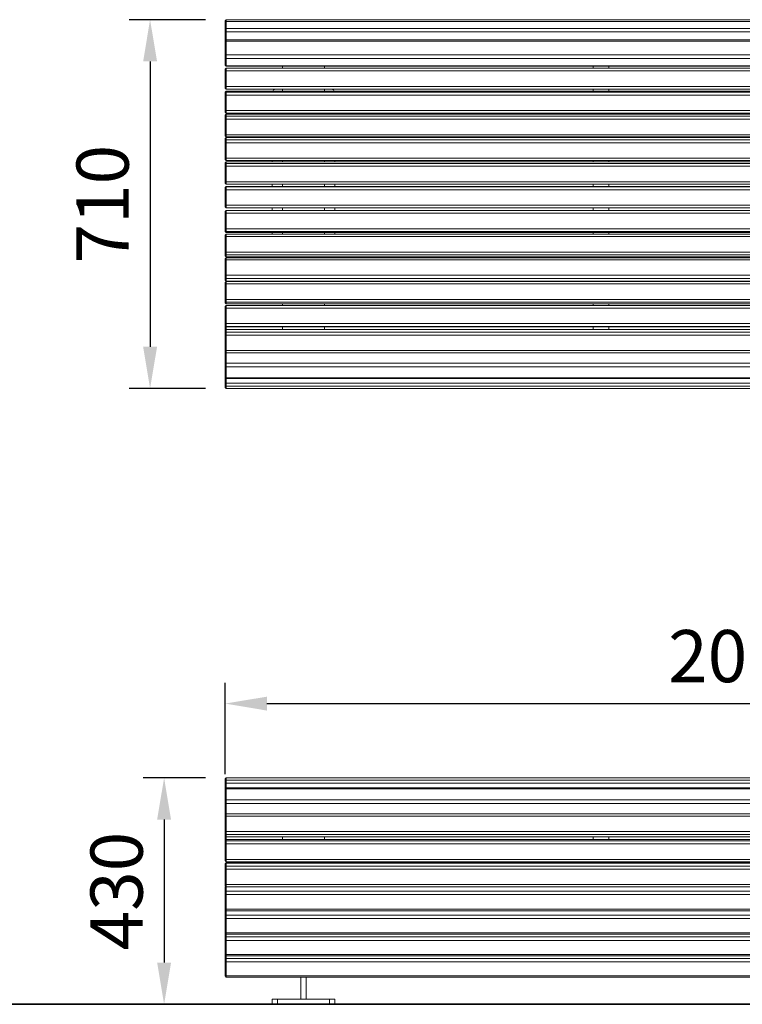
# Model space of a CAD drawing. Units: millimetres. Extents: x 134 to 12255, y 254 to 10672.
# Drawn here: x 5438 to 6823, y 5674 to 7562 of the extents above; entities that cross this region are included whole.
import ezdxf

# ---------------------------------------------------------------- set-up
doc = ezdxf.new("R2010")
doc.units = ezdxf.units.MM
doc.header["$PDSIZE"] = -1
for name, color, linetype, lineweight in [('VELOPA- Maaiveld', 88, 'Continuous', 35), ('VELOPA-DIM', 2, 'Continuous', 15), ('VELOPA-Dun', 6, 'Continuous', 9)]:
    doc.layers.add(name, color=color, linetype=linetype, lineweight=lineweight)
doc.styles.add('2-5TXT', font='arial.ttf')
doc.dimstyles.new('VELOPA', dxfattribs={"dimscale": 0, "dimtxt": 2.5, "dimasz": 2, "dimexe": 1, "dimexo": 1, "dimgap": 1, "dimtad": 1, "dimdec": 0, "dimdsep": 46, "dimtxsty": '2-5TXT', "dimcen": 8, "dimadec": 1, "dimazin": 0, "dimtfac": 1, "dimtdec": 0, "dimtmove": 0, "dimatfit": 3, "dimfxl": 1, "dimtolj": 1, "dimtzin": 0, "dimarcsym": 0})

# ---------------------------------------------------------------- blocks, each defined once
blk = doc.blocks.new('*D19')
at = {"layer": 'DEFPOINTS', "color": 0, "transparency": 16777216}
for p in [(5834.1, 7561.9), (5688.2, 6854.8), (5834.1, 6854.8)]:
    blk.add_point(p, dxfattribs=at)
at = {"layer": 'VELOPA-DIM', "color": 0, "lineweight": -2, "transparency": 16777216}
for p, q in [((5794.1, 7561.9), (5648.2, 7561.9)), ((5688.2, 7481.9), (5688.2, 6934.8)), ((5794.1, 6854.8), (5648.2, 6854.8))]:
    blk.add_line(p, q, dxfattribs=at)
at = {"layer": 'VELOPA-DIM', "color": 0, "transparency": 16777216}
for points in [[(5674.9, 7481.9), (5701.6, 7481.9), (5688.2, 7561.9)], [(5674.9, 6934.8), (5701.6, 6934.8), (5688.2, 6854.8)]]:
    blk.add_solid(points, dxfattribs=at)
at = {"layer": 'VELOPA-DIM', "color": 0, "transparency": 16777216, "insert": (5597.2, 7208.3), "char_height": 100, "attachment_point": 5, "rotation": 90, "style": '2-5TXT'}
blk.add_mtext('\\A1;710', dxfattribs=at)
blk = doc.blocks.new('*D20')
at = {"layer": 'DEFPOINTS', "color": 0, "transparency": 16777216}
for p in [(7832.1, 6250.8), (5832.1, 6075.7), (7832.1, 6075.7)]:
    blk.add_point(p, dxfattribs=at)
at = {"layer": 'VELOPA-DIM', "color": 0, "lineweight": -2, "transparency": 16777216}
for p, q in [((5832.1, 6115.7), (5832.1, 6290.8)), ((7832.1, 6115.7), (7832.1, 6290.8)), ((5912.1, 6250.8), (7752.1, 6250.8))]:
    blk.add_line(p, q, dxfattribs=at)
at = {"layer": 'VELOPA-DIM', "color": 0, "transparency": 16777216}
for points in [[(5912.1, 6264.1), (5912.1, 6237.4), (5832.1, 6250.8)], [(7752.1, 6264.1), (7752.1, 6237.4), (7832.1, 6250.8)]]:
    blk.add_solid(points, dxfattribs=at)
at = {"layer": 'VELOPA-DIM', "color": 0, "transparency": 16777216, "insert": (6832.1, 6341.8), "char_height": 100, "attachment_point": 5, "style": '2-5TXT'}
blk.add_mtext('\\A1;2000', dxfattribs=at)
blk = doc.blocks.new('*D21')
at = {"layer": 'DEFPOINTS', "color": 0, "transparency": 16777216}
for p in [(5834.1, 6108.4), (5715.1, 5674.3), (5932.1, 5674.3)]:
    blk.add_point(p, dxfattribs=at)
at = {"layer": 'VELOPA-DIM', "color": 0, "lineweight": -2, "transparency": 16777216}
for p, q in [((5794.1, 6108.4), (5675.1, 6108.4)), ((5715.1, 6028.4), (5715.1, 5754.3)), ((5892.1, 5674.3), (5675.1, 5674.3))]:
    blk.add_line(p, q, dxfattribs=at)
at = {"layer": 'VELOPA-DIM', "color": 0, "transparency": 16777216}
for points in [[(5701.7, 6028.4), (5728.4, 6028.4), (5715.1, 6108.4)], [(5701.7, 5754.3), (5728.4, 5754.3), (5715.1, 5674.3)]]:
    blk.add_solid(points, dxfattribs=at)
at = {"layer": 'VELOPA-DIM', "color": 0, "transparency": 16777216, "insert": (5624, 5891.4), "char_height": 100, "attachment_point": 5, "rotation": 90, "style": '2-5TXT'}
blk.add_mtext('\\A1;430', dxfattribs=at)

msp = doc.modelspace()

# ---------------------------------------------------------------- linework, layer by layer
at = {"layer": 'VELOPA- Maaiveld'}
msp.add_line((11968.2, 5674.3), (704.5, 5674.3), dxfattribs=at)
at = {"layer": 'VELOPA-Dun', "linetype": 'Continuous', "lineweight": 5}
for p, q in [((5832.1, 7559.9), (5834.1, 7561.9)), ((5832.1, 7556.9), (5832.1, 7559.9)), ((5834.1, 7558.6), (5832.1, 7556.6)), ((5832.1, 7556.3), (5834.1, 7558.1)), ((5832.1, 7556.6), (5832.1, 7556.9)), ((5832.1, 7556.9), (5832.3, 7556.9)), ((5832.1, 7556.3), (5832.1, 7556.6)), ((5832.1, 7543.3), (5832.1, 7556.3)), ((5834.1, 7558.6), (5834.1, 7561.9)), ((7830.1, 7561.9), (5834.1, 7561.9)), ((7830.1, 7558.6), (5834.1, 7558.6)), ((5834.1, 7558.1), (5834.1, 7558.6)), ((5834.1, 7545.1), (5834.1, 7558.1)), ((7830.1, 7558.1), (5834.1, 7558.1)), ((5832.1, 7543.3), (5834.1, 7545.1)), ((5832.1, 7539.3), (5832.1, 7543.3)), ((5832.1, 7539.3), (5834.1, 7538.4)), ((5832.1, 7521.3), (5832.1, 7539.3)), ((5834.1, 7538.4), (5834.1, 7545.1)), ((7830.1, 7545.1), (5834.1, 7545.1)), ((7830.1, 7538.4), (5834.1, 7538.4)), ((5834.1, 7523.3), (5834.1, 7538.4)), ((5834.1, 7523.3), (5832.1, 7521.3)), ((5832.1, 7519.8), (5832.1, 7521.3)), ((5832.1, 7519.8), (5834.1, 7520.7)), ((5832.1, 7493.3), (5832.1, 7519.8)), ((7830.1, 7523.3), (5834.1, 7523.3)), ((5834.1, 7520.7), (5834.1, 7523.3)), ((5834.1, 7494.2), (5834.1, 7520.7)), ((7830.1, 7520.7), (5834.1, 7520.7)), ((5832.1, 7493.3), (5834.1, 7494.2)), ((5834.1, 7487.5), (5834.1, 7494.2)), ((7830.1, 7494.2), (5834.1, 7494.2)), ((5832.1, 7489.2), (5832.1, 7493.3)), ((5832.1, 7489.2), (5834.1, 7487.5)), ((5832.1, 7475.1), (5832.1, 7489.2)), ((5832.1, 7475.1), (5834.1, 7473.3)), ((5832.1, 7474.8), (5832.1, 7475.1)), ((5832.1, 7474.8), (5834.1, 7472.8)), ((7830.1, 7487.5), (5834.1, 7487.5)), ((5834.1, 7473.3), (5834.1, 7487.5)), ((5832.1, 7467), (5834.1, 7469)), ((5832.1, 7464), (5832.1, 7467)), ((5832.1, 7434), (5832.1, 7464)), ((5832.1, 7464), (5834.1, 7464)), ((7830.1, 7473.3), (5834.1, 7473.3)), ((5834.1, 7472.8), (5834.1, 7473.3)), ((5834.1, 7472.8), (7830.1, 7472.8)), ((5834.1, 7464), (5834.1, 7469)), ((7830.1, 7469), (5834.1, 7469)), ((5834.1, 7434), (5834.1, 7464)), ((7830.1, 7464), (5834.1, 7464)), ((5942.1, 7469), (5942.1, 7472.8)), ((6022.1, 7469), (6022.1, 7472.8)), ((6537.1, 7472.8), (6537.1, 7469)), ((6567.1, 7472.8), (6567.1, 7469)), ((5832.1, 7431), (5832.1, 7434)), ((5832.1, 7434), (5834.1, 7434)), ((5832.1, 7431), (5834.1, 7429)), ((5832.1, 7430.9), (5832.1, 7431)), ((5832.1, 7430.9), (5834.1, 7428.9)), ((5834.1, 7424.8), (5832.1, 7422.8)), ((5832.1, 7422.8), (5834.1, 7424.8)), ((5832.1, 7420.8), (5834.1, 7422.8)), ((5832.1, 7420.8), (5832.1, 7422.8)), ((5832.1, 7422.8), (5832.1, 7422.8)), ((5832.1, 7417.6), (5832.1, 7420.8)), ((5834.1, 7429), (5834.1, 7434)), ((7830.1, 7434), (5834.1, 7434)), ((7830.1, 7429), (5834.1, 7429)), ((5834.1, 7428.9), (5834.1, 7429)), ((7830.1, 7428.9), (5834.1, 7428.9)), ((7830.1, 7424.8), (5834.1, 7424.8)), ((5834.1, 7422.8), (5834.1, 7424.8)), ((7830.1, 7424.8), (5834.1, 7424.8)), ((5834.1, 7424.8), (5834.1, 7424.8)), ((5834.1, 7417.5), (5834.1, 7422.8)), ((7830.1, 7422.8), (5834.1, 7422.8)), ((5942.1, 7424.8), (5942.1, 7428.9)), ((6022.1, 7424.8), (6022.1, 7428.9)), ((6537.1, 7428.9), (6537.1, 7424.8)), ((6567.1, 7428.9), (6567.1, 7424.8)), ((5832.1, 7417.6), (5834.1, 7417.5)), ((5832.1, 7387.7), (5832.1, 7417.6)), ((7830.1, 7417.5), (5834.1, 7417.5)), ((5834.1, 7387.5), (5834.1, 7417.5)), ((5832.1, 7387.7), (5834.1, 7387.5)), ((5832.1, 7384.9), (5832.1, 7387.7)), ((5832.1, 7384.9), (5834.1, 7382.9)), ((5834.1, 7380.9), (5832.1, 7378.9)), ((5832.1, 7378.9), (5834.1, 7380.9)), ((7830.1, 7387.5), (5834.1, 7387.5)), ((5834.1, 7382.9), (5834.1, 7387.5)), ((5834.1, 7382.9), (7830.1, 7382.9)), ((7830.1, 7380.9), (5834.1, 7380.9)), ((5834.1, 7376.8), (5834.1, 7380.9)), ((7830.1, 7380.9), (5834.1, 7380.9)), ((5834.1, 7380.9), (5834.1, 7380.9)), ((5922.1, 7382.9), (5922.1, 7380.9)), ((5942.1, 7380.9), (5942.1, 7382.9)), ((6022.1, 7380.9), (6022.1, 7382.9)), ((6042.1, 7380.9), (6042.1, 7382.9)), ((6537.1, 7382.9), (6537.1, 7380.9)), ((6567.1, 7382.9), (6567.1, 7380.9)), ((5832.1, 7374.8), (5832.1, 7378.9)), ((5832.1, 7378.9), (5832.1, 7378.9)), ((5832.1, 7374.8), (5834.1, 7376.8)), ((5832.1, 7371.4), (5832.1, 7374.8)), ((5832.1, 7371.4), (5834.1, 7371.1)), ((5832.1, 7341.7), (5832.1, 7371.4)), ((5834.1, 7371.1), (5834.1, 7376.8)), ((7830.1, 7376.8), (5834.1, 7376.8)), ((7830.1, 7371.1), (5834.1, 7371.1)), ((5834.1, 7341.4), (5834.1, 7371.1)), ((5832.1, 7341.7), (5834.1, 7341.4)), ((5832.1, 7339.1), (5832.1, 7341.7)), ((5832.1, 7339.1), (5834.1, 7337.1)), ((5834.1, 7336.2), (5832.1, 7334.2)), ((5832.1, 7334.2), (5834.1, 7336.2)), ((5832.1, 7329.5), (5832.1, 7334.2)), ((5832.1, 7334.2), (5832.1, 7334.2)), ((5832.1, 7329.5), (5834.1, 7331.4)), ((5832.1, 7326), (5832.1, 7329.5)), ((5832.1, 7326), (5834.1, 7325.7)), ((5832.1, 7296.4), (5832.1, 7326)), ((7830.1, 7341.4), (5834.1, 7341.4)), ((5834.1, 7337.1), (5834.1, 7341.4)), ((5834.1, 7337.1), (7830.1, 7337.1)), ((7830.1, 7336.2), (5834.1, 7336.2)), ((5834.1, 7331.4), (5834.1, 7336.2)), ((7830.1, 7336.2), (5834.1, 7336.2)), ((5834.1, 7336.2), (5834.1, 7336.2)), ((5834.1, 7325.7), (5834.1, 7331.4)), ((7830.1, 7331.4), (5834.1, 7331.4)), ((7830.1, 7325.7), (5834.1, 7325.7)), ((5834.1, 7296.1), (5834.1, 7325.7)), ((5922.1, 7337.1), (5922.1, 7336.2)), ((5930.1, 7336.2), (5930.1, 7337.1)), ((5942.1, 7336.2), (5942.1, 7337.1)), ((6022.1, 7336.2), (6022.1, 7337.1)), ((6034.1, 7337.1), (6034.1, 7336.2)), ((6042.1, 7336.2), (6042.1, 7337.1)), ((6537.1, 7337.1), (6537.1, 7336.2)), ((6567.1, 7337.1), (6567.1, 7336.2)), ((5832.1, 7296.4), (5834.1, 7296.1)), ((5832.1, 7293.9), (5832.1, 7296.4)), ((5832.1, 7293.9), (5834.1, 7291.9)), ((5834.1, 7289.4), (5832.1, 7287.4)), ((5832.1, 7287.3), (5834.1, 7289.3)), ((5832.1, 7287.3), (5832.1, 7287.4)), ((5832.1, 7284.5), (5832.1, 7287.3)), ((5832.1, 7284.5), (5834.1, 7286.5)), ((7830.1, 7296.1), (5834.1, 7296.1)), ((5834.1, 7291.9), (5834.1, 7296.1)), ((5834.1, 7291.9), (7830.1, 7291.9)), ((7830.1, 7289.4), (5834.1, 7289.4)), ((5834.1, 7289.3), (5834.1, 7289.4)), ((5834.1, 7286.5), (5834.1, 7289.3)), ((7830.1, 7289.3), (5834.1, 7289.3)), ((5834.1, 7281), (5834.1, 7286.5)), ((7830.1, 7286.5), (5834.1, 7286.5)), ((5922.1, 7291.9), (5922.1, 7289.4)), ((5942.1, 7289.4), (5942.1, 7291.9)), ((6022.1, 7289.4), (6022.1, 7291.9)), ((6042.1, 7289.4), (6042.1, 7291.9)), ((6537.1, 7291.9), (6537.1, 7289.4)), ((6567.1, 7291.9), (6567.1, 7289.4)), ((5832.1, 7281.2), (5832.1, 7284.5)), ((5832.1, 7281.2), (5834.1, 7281)), ((5832.1, 7251.4), (5832.1, 7281.2)), ((7830.1, 7281), (5834.1, 7281)), ((5834.1, 7251.2), (5834.1, 7281)), ((5832.1, 7251.4), (5834.1, 7251.2)), ((5832.1, 7248.7), (5832.1, 7251.4)), ((5832.1, 7248.7), (5834.1, 7246.7)), ((7830.1, 7251.2), (5834.1, 7251.2)), ((5834.1, 7246.7), (5834.1, 7251.2)), ((5834.1, 7242.1), (5832.1, 7240.1)), ((5832.1, 7240.1), (5834.1, 7242.1)), ((5832.1, 7239.2), (5834.1, 7241.2)), ((5832.1, 7239.2), (5832.1, 7240.1)), ((5832.1, 7240.1), (5832.1, 7240.1)), ((5832.1, 7236.1), (5832.1, 7239.2)), ((5832.1, 7236.1), (5834.1, 7236)), ((5832.1, 7206.1), (5832.1, 7236.1)), ((5834.1, 7246.7), (7830.1, 7246.7)), ((7830.1, 7242.1), (5834.1, 7242.1)), ((5834.1, 7241.2), (5834.1, 7242.1)), ((7830.1, 7242.1), (5834.1, 7242.1)), ((5834.1, 7242.1), (5834.1, 7242.1)), ((5834.1, 7236), (5834.1, 7241.2)), ((7830.1, 7241.2), (5834.1, 7241.2)), ((7830.1, 7236), (5834.1, 7236)), ((5834.1, 7206.1), (5834.1, 7236)), ((5922.1, 7246.7), (5922.1, 7242.1)), ((5942.1, 7242.1), (5942.1, 7246.7)), ((6022.1, 7242.1), (6022.1, 7246.7)), ((6042.1, 7242.1), (6042.1, 7246.7)), ((6537.1, 7246.7), (6537.1, 7242.1)), ((6567.1, 7246.7), (6567.1, 7242.1)), ((5832.1, 7206.1), (5834.1, 7206.1)), ((5832.1, 7203.2), (5832.1, 7206.1)), ((5832.1, 7203.2), (5834.1, 7201.2)), ((5834.1, 7195.9), (5832.1, 7193.9)), ((5832.1, 7191.1), (5832.1, 7193.9)), ((7830.1, 7206.1), (5834.1, 7206.1)), ((5834.1, 7201.2), (5834.1, 7206.1)), ((5834.1, 7201.2), (7830.1, 7201.2)), ((7830.1, 7195.9), (5834.1, 7195.9)), ((5834.1, 7191.2), (5834.1, 7195.9)), ((5922.1, 7201.2), (5922.1, 7195.9)), ((5942.1, 7195.9), (5942.1, 7201.2)), ((6022.1, 7195.9), (6022.1, 7201.2)), ((6042.1, 7195.9), (6042.1, 7201.2)), ((6537.1, 7201.2), (6537.1, 7195.9)), ((6567.1, 7201.2), (6567.1, 7195.9)), ((5832.1, 7191.1), (5834.1, 7191.2)), ((5832.1, 7161.1), (5832.1, 7191.1)), ((5834.1, 7161.2), (5834.1, 7191.2)), ((7830.1, 7191.2), (5834.1, 7191.2)), ((5832.1, 7161.1), (5834.1, 7161.2)), ((5832.1, 7157.9), (5832.1, 7161.1)), ((5832.1, 7157.9), (5834.1, 7155.9)), ((5832.1, 7156.1), (5832.1, 7157.9)), ((5832.1, 7156.1), (5834.1, 7154.1)), ((5832.1, 7156.1), (5834.1, 7154.1)), ((5832.1, 7156.1), (5832.1, 7156.1)), ((5834.1, 7155.9), (5834.1, 7161.2)), ((7830.1, 7161.2), (5834.1, 7161.2)), ((7830.1, 7155.9), (5834.1, 7155.9)), ((5834.1, 7154.1), (5834.1, 7155.9)), ((5834.1, 7154.1), (7830.1, 7154.1)), ((7830.1, 7154.1), (5834.1, 7154.1)), ((5834.1, 7154.1), (5834.1, 7154.1)), ((5922.1, 7154.1), (5922.1, 7150.5)), ((5942.1, 7150.5), (5942.1, 7154.1)), ((6022.1, 7150.5), (6022.1, 7154.1)), ((6042.1, 7150.5), (6042.1, 7154.1)), ((6537.1, 7154.1), (6537.1, 7150.5)), ((6567.1, 7154.1), (6567.1, 7150.5)), ((5834.1, 7150.5), (5832.1, 7148.5)), ((5832.1, 7145.9), (5832.1, 7148.5)), ((5832.1, 7145.9), (5834.1, 7146.1)), ((5832.1, 7116.1), (5832.1, 7145.9)), ((7830.1, 7150.5), (5834.1, 7150.5)), ((5834.1, 7146.1), (5834.1, 7150.5)), ((5834.1, 7116.4), (5834.1, 7146.1)), ((7830.1, 7146.1), (5834.1, 7146.1)), ((5832.1, 7116.1), (5834.1, 7116.4)), ((5834.1, 7110.8), (5834.1, 7116.4)), ((7830.1, 7116.4), (5834.1, 7116.4)), ((5832.1, 7112.8), (5832.1, 7116.1)), ((5832.1, 7112.8), (5834.1, 7110.8)), ((5832.1, 7109.1), (5832.1, 7112.8)), ((5832.1, 7109.1), (5834.1, 7107.1)), ((5832.1, 7109.1), (5834.1, 7107.1)), ((5832.1, 7109.1), (5832.1, 7109.1)), ((5834.1, 7105.4), (5832.1, 7103.4)), ((5832.1, 7100.9), (5832.1, 7103.4)), ((5832.1, 7100.9), (5834.1, 7101.3)), ((5832.1, 7071.4), (5832.1, 7100.9)), ((7830.1, 7110.8), (5834.1, 7110.8)), ((5834.1, 7107.1), (5834.1, 7110.8)), ((5834.1, 7107.1), (7830.1, 7107.1)), ((7830.1, 7107.1), (5834.1, 7107.1)), ((5834.1, 7107.1), (5834.1, 7107.1)), ((7830.1, 7105.4), (5834.1, 7105.4)), ((5834.1, 7101.3), (5834.1, 7105.4)), ((5834.1, 7071.8), (5834.1, 7101.3)), ((7830.1, 7101.3), (5834.1, 7101.3)), ((5922.1, 7107.1), (5922.1, 7105.4)), ((5942.1, 7105.4), (5942.1, 7107.1)), ((6022.1, 7105.4), (6022.1, 7107.1)), ((6042.1, 7105.4), (6042.1, 7107.1)), ((6537.1, 7107.1), (6537.1, 7105.4)), ((6567.1, 7107.1), (6567.1, 7105.4)), ((5832.1, 7071.4), (5834.1, 7071.8)), ((5832.1, 7067.9), (5832.1, 7071.4)), ((5832.1, 7067.9), (5834.1, 7066)), ((5832.1, 7062.7), (5832.1, 7067.9)), ((5832.1, 7062.7), (5834.1, 7060.7)), ((5832.1, 7062.6), (5832.1, 7062.7)), ((5832.1, 7062.6), (5834.1, 7060.6)), ((5834.1, 7059.9), (5832.1, 7057.9)), ((5834.1, 7066), (5834.1, 7071.8)), ((7830.1, 7071.8), (5834.1, 7071.8)), ((7830.1, 7066), (5834.1, 7066)), ((5834.1, 7060.7), (5834.1, 7066)), ((7830.1, 7060.7), (5834.1, 7060.7)), ((5834.1, 7060.6), (5834.1, 7060.7)), ((5834.1, 7060.6), (7830.1, 7060.6)), ((7830.1, 7059.9), (5834.1, 7059.9)), ((5834.1, 7055.4), (5834.1, 7059.9)), ((5922.1, 7060.6), (5922.1, 7059.9)), ((5942.1, 7059.9), (5942.1, 7060.6)), ((6022.1, 7059.9), (6022.1, 7060.6)), ((6042.1, 7059.9), (6042.1, 7060.6)), ((6537.1, 7060.6), (6537.1, 7059.9)), ((6567.1, 7060.6), (6567.1, 7059.9)), ((5832.1, 7055.2), (5832.1, 7057.9)), ((5832.1, 7055.2), (5834.1, 7055.4)), ((5832.1, 7025.4), (5832.1, 7055.2)), ((5834.1, 7025.6), (5834.1, 7055.4)), ((7830.1, 7055.4), (5834.1, 7055.4)), ((5832.1, 7025.4), (5834.1, 7025.6)), ((5832.1, 7022.1), (5832.1, 7025.4)), ((5832.1, 7022.1), (5834.1, 7020.1)), ((5832.1, 7018.9), (5832.1, 7022.1)), ((5834.1, 7020.1), (5834.1, 7025.6)), ((7830.1, 7025.6), (5834.1, 7025.6)), ((5832.1, 7018.9), (5834.1, 7016.9)), ((5832.1, 7018.9), (5834.1, 7016.9)), ((5832.1, 7018.9), (5832.1, 7018.9)), ((5834.1, 7014), (5832.1, 7012)), ((5832.1, 7009.1), (5832.1, 7012)), ((5832.1, 6979.1), (5832.1, 7009.1)), ((5832.1, 7009.1), (5834.1, 7009.1)), ((7830.1, 7020.1), (5834.1, 7020.1)), ((5834.1, 7016.9), (5834.1, 7020.1)), ((5834.1, 7016.9), (7830.1, 7016.9)), ((7830.1, 7016.9), (5834.1, 7016.9)), ((5834.1, 7016.9), (5834.1, 7016.9)), ((7830.1, 7014), (5834.1, 7014)), ((5834.1, 7009.1), (5834.1, 7014)), ((5834.1, 6979.2), (5834.1, 7009.1)), ((7830.1, 7009.1), (5834.1, 7009.1)), ((5942.1, 7014), (5942.1, 7016.9)), ((6022.1, 7014), (6022.1, 7016.9)), ((6537.1, 7016.9), (6537.1, 7014)), ((6567.1, 7016.9), (6567.1, 7014)), ((5832.1, 6979.1), (5834.1, 6979.2)), ((5832.1, 6976), (5832.1, 6979.1)), ((5832.1, 6976), (5834.1, 6974)), ((5832.1, 6974.9), (5832.1, 6976)), ((5832.1, 6974.9), (5834.1, 6972.9)), ((5832.1, 6974.9), (5834.1, 6972.9)), ((5832.1, 6974.9), (5832.1, 6974.9)), ((5832.1, 6966), (5832.1, 6974.9)), ((5834.1, 6967.9), (5832.1, 6965.9)), ((5832.1, 6965.8), (5834.1, 6967.8)), ((5832.1, 6966), (5833.4, 6967.2)), ((5832.1, 6965.9), (5832.1, 6966)), ((5832.1, 6965.8), (5832.1, 6965.9)), ((5832.1, 6961.1), (5832.1, 6965.8)), ((5834.1, 6974), (5834.1, 6979.2)), ((7830.1, 6979.2), (5834.1, 6979.2)), ((7830.1, 6974), (5834.1, 6974)), ((5834.1, 6972.9), (5834.1, 6974)), ((5834.1, 6972.9), (7830.1, 6972.9)), ((7830.1, 6972.9), (5834.1, 6972.9)), ((5834.1, 6972.9), (5834.1, 6972.9)), ((5834.1, 6967.9), (5834.1, 6972.9)), ((7830.1, 6967.9), (5834.1, 6967.9)), ((5834.1, 6967.8), (5834.1, 6967.9)), ((5834.1, 6963.1), (5834.1, 6967.8)), ((7830.1, 6967.8), (5834.1, 6967.8)), ((5942.1, 6967.9), (5942.1, 6972.9)), ((6022.1, 6967.9), (6022.1, 6972.9)), ((6537.1, 6972.9), (6537.1, 6967.9)), ((6567.1, 6972.9), (6567.1, 6967.9)), ((5832.1, 6961.1), (5834.1, 6963.1)), ((5832.1, 6957.7), (5832.1, 6961.1)), ((5832.1, 6957.7), (5834.1, 6957.4)), ((5832.1, 6928.1), (5832.1, 6957.7)), ((5834.1, 6957.4), (5834.1, 6963.1)), ((7830.1, 6963.1), (5834.1, 6963.1)), ((7830.1, 6957.4), (5834.1, 6957.4)), ((5834.1, 6927.7), (5834.1, 6957.4)), ((5832.1, 6928.1), (5834.1, 6927.7)), ((5832.1, 6925.5), (5832.1, 6928.1)), ((7830.1, 6927.7), (5834.1, 6927.7)), ((5834.1, 6923.5), (5834.1, 6927.7)), ((5832.1, 6925.5), (5834.1, 6923.5)), ((5832.1, 6924.6), (5832.1, 6925.5)), ((5832.1, 6924.6), (5832.6, 6925)), ((5832.7, 6924.9), (5832.1, 6924.2)), ((5832.1, 6924.2), (5832.1, 6924.6)), ((5832.1, 6923.4), (5833.3, 6924.3)), ((5832.1, 6923.4), (5832.1, 6924.2)), ((5832.1, 6902.1), (5832.1, 6923.4)), ((5834.1, 6923.5), (7830.1, 6923.5)), ((5834.1, 6903.5), (5834.1, 6923.5)), ((5832.1, 6902.1), (5834.1, 6903.5)), ((5832.1, 6897.9), (5832.1, 6902.1)), ((5832.1, 6897.9), (5834.1, 6896.4)), ((5832.1, 6876.7), (5832.1, 6897.9)), ((5834.1, 6896.4), (5834.1, 6903.5)), ((7830.1, 6903.5), (5834.1, 6903.5)), ((7830.1, 6896.4), (5834.1, 6896.4)), ((5834.1, 6875.3), (5834.1, 6896.4)), ((5832.1, 6876.7), (5834.1, 6875.3)), ((5832.1, 6875.8), (5832.1, 6876.7)), ((5832.1, 6875.8), (5834.1, 6873.8)), ((5832.1, 6864.8), (5832.1, 6875.8)), ((7830.1, 6875.3), (5834.1, 6875.3)), ((5834.1, 6873.8), (5834.1, 6875.3)), ((5834.1, 6873.8), (7830.1, 6873.8)), ((5834.1, 6865.1), (5834.1, 6873.8)), ((5832.1, 6864.8), (5834.1, 6865.1)), ((5832.1, 6861.4), (5832.1, 6864.8)), ((5832.1, 6861.4), (5834.1, 6859.4)), ((5832.1, 6856.7), (5832.1, 6861.4)), ((5832.1, 6856.7), (5834.1, 6854.7)), ((5832.1, 6856.7), (5834.1, 6854.8)), ((5832.1, 6856.7), (5832.1, 6856.7)), ((5834.1, 6859.4), (5834.1, 6865.1)), ((7830.1, 6865.1), (5834.1, 6865.1)), ((7830.1, 6859.4), (5834.1, 6859.4)), ((5834.1, 6854.8), (5834.1, 6859.4)), ((7830.1, 6854.8), (5834.1, 6854.8)), ((5834.1, 6854.7), (5834.1, 6854.8)), ((5834.1, 6854.7), (7830.1, 6854.7)), ((5834.1, 6108.5), (5832.1, 6106.5)), ((5832.1, 6106.5), (5834.1, 6108.4)), ((5832.1, 6101.8), (5832.1, 6106.5)), ((5832.1, 6106.5), (5832.1, 6106.5)), ((5832.1, 6101.8), (5834.1, 6103.7)), ((5832.1, 6098.3), (5832.1, 6101.8)), ((5832.1, 6098.3), (5834.1, 6098)), ((5832.1, 6087.2), (5832.1, 6098.3)), ((7830.1, 6108.5), (5834.1, 6108.5)), ((5834.1, 6108.4), (5834.1, 6108.5)), ((5834.1, 6103.7), (5834.1, 6108.4)), ((7830.1, 6108.4), (5834.1, 6108.4)), ((5834.1, 6098), (5834.1, 6103.7)), ((7830.1, 6103.7), (5834.1, 6103.7)), ((7830.1, 6098), (5834.1, 6098)), ((5834.1, 6089.2), (5834.1, 6098)), ((5834.1, 6089.2), (5832.1, 6087.2)), ((5832.1, 6086.3), (5834.1, 6087.7)), ((5832.1, 6086.3), (5832.1, 6087.2)), ((5832.1, 6065.1), (5832.1, 6086.3)), ((7830.1, 6089.2), (5834.1, 6089.2)), ((5834.1, 6087.7), (5834.1, 6089.2)), ((5834.1, 6066.5), (5834.1, 6087.7)), ((7830.1, 6087.7), (5834.1, 6087.7)), ((5832.1, 6065.1), (5834.1, 6066.5)), ((5832.1, 6060.8), (5832.1, 6065.1)), ((5832.1, 6060.8), (5834.1, 6059.4)), ((5832.1, 6039.7), (5832.1, 6060.8)), ((5834.1, 6059.4), (5834.1, 6066.5)), ((7830.1, 6066.5), (5834.1, 6066.5)), ((7830.1, 6059.4), (5834.1, 6059.4)), ((5834.1, 6039.4), (5834.1, 6059.4)), ((5832.1, 6038.8), (5832.1, 6039.7)), ((5832.1, 6039.7), (5833.4, 6038.7)), ((5834.1, 6039.4), (5832.1, 6037.4)), ((5832.1, 6038.8), (5832.8, 6038.1)), ((5832.1, 6037.4), (5832.1, 6038.8)), ((5832.1, 6034.8), (5832.1, 6037.4)), ((5832.1, 6034.8), (5834.1, 6035.1)), ((5832.1, 6005.2), (5832.1, 6034.8)), ((7830.1, 6039.4), (5834.1, 6039.4)), ((5834.1, 6035.1), (5834.1, 6039.4)), ((5834.1, 6005.5), (5834.1, 6035.1)), ((7830.1, 6035.1), (5834.1, 6035.1)), ((5832.1, 6005.2), (5834.1, 6005.5)), ((5832.1, 6001.8), (5832.1, 6005.2)), ((5834.1, 5999.8), (5834.1, 6005.5)), ((7830.1, 6005.5), (5834.1, 6005.5)), ((5832.1, 6001.8), (5834.1, 5999.8)), ((5832.1, 5997.1), (5832.1, 6001.8)), ((5832.1, 5997.1), (5834.1, 5995.1)), ((5832.1, 5997.1), (5834.1, 5995.2)), ((5832.1, 5997.1), (5832.1, 5997.1)), ((5832.1, 5988.3), (5832.1, 5997.1)), ((5834.1, 5990.3), (5832.1, 5988.3)), ((5832.1, 5988.3), (5834.1, 5990.3)), ((5832.1, 5985.5), (5832.1, 5988.3)), ((5832.1, 5988.3), (5832.1, 5988.3)), ((5832.1, 5985.5), (5834.1, 5987.5)), ((5832.1, 5982.3), (5832.1, 5985.5)), ((7830.1, 5999.8), (5834.1, 5999.8)), ((5834.1, 5995.2), (5834.1, 5999.8)), ((7830.1, 5995.2), (5834.1, 5995.2)), ((5834.1, 5995.1), (5834.1, 5995.2)), ((5834.1, 5995.1), (7830.1, 5995.1)), ((5834.1, 5990.3), (5834.1, 5995.1)), ((7830.1, 5990.3), (5834.1, 5990.3)), ((5834.1, 5987.5), (5834.1, 5990.3)), ((7830.1, 5990.3), (5834.1, 5990.3)), ((5834.1, 5990.3), (5834.1, 5990.3)), ((5834.1, 5982.1), (5834.1, 5987.5)), ((7830.1, 5987.5), (5834.1, 5987.5)), ((5942.1, 5990.3), (5942.1, 5995.1)), ((6022.1, 5990.3), (6022.1, 5995.1)), ((6537.1, 5995.1), (6537.1, 5990.3)), ((6567.1, 5995.1), (6567.1, 5990.3)), ((5832.1, 5982.3), (5834.1, 5982.1)), ((5832.1, 5952.4), (5832.1, 5982.3)), ((7830.1, 5982.1), (5834.1, 5982.1)), ((5834.1, 5952.2), (5834.1, 5982.1)), ((5832.1, 5952.4), (5834.1, 5952.2)), ((5832.1, 5949.7), (5832.1, 5952.4)), ((5832.1, 5949.7), (5834.1, 5947.7)), ((7830.1, 5952.2), (5834.1, 5952.2)), ((5834.1, 5947.7), (5834.1, 5952.2)), ((5834.1, 5947.7), (7830.1, 5947.7)), ((5942.1, 5945.3), (5942.1, 5947.7)), ((6022.1, 5945.3), (6022.1, 5947.7)), ((6537.1, 5947.7), (6537.1, 5945.3)), ((6567.1, 5947.7), (6567.1, 5945.3)), ((5834.1, 5945.3), (5832.1, 5943.3)), ((5832.1, 5943.3), (5834.1, 5945.2)), ((5832.1, 5937), (5832.1, 5943.3)), ((5832.1, 5943.3), (5832.1, 5943.3)), ((5832.1, 5937), (5834.1, 5939)), ((5832.1, 5933.5), (5832.1, 5937)), ((5832.1, 5933.5), (5834.1, 5933.1)), ((5832.1, 5904.1), (5832.1, 5933.5)), ((7830.1, 5945.3), (5834.1, 5945.3)), ((5834.1, 5945.2), (5834.1, 5945.3)), ((5834.1, 5939), (5834.1, 5945.2)), ((7830.1, 5945.2), (5834.1, 5945.2)), ((5834.1, 5933.1), (5834.1, 5939)), ((7830.1, 5939), (5834.1, 5939)), ((7830.1, 5933.1), (5834.1, 5933.1)), ((5834.1, 5903.7), (5834.1, 5933.1)), ((5832.1, 5904.1), (5834.1, 5903.7)), ((5832.1, 5901.8), (5832.1, 5904.1)), ((5832.1, 5901.8), (5834.1, 5899.8)), ((5833.3, 5900.5), (5832.1, 5899.2)), ((5832.1, 5899.1), (5833.4, 5900.4)), ((5832.1, 5899.1), (5832.1, 5899.2)), ((5832.1, 5889.5), (5832.1, 5899.1)), ((5832.1, 5889.5), (5834.1, 5891.4)), ((5832.1, 5885.7), (5832.1, 5889.5)), ((7830.1, 5903.7), (5834.1, 5903.7)), ((5834.1, 5899.8), (5834.1, 5903.7)), ((5834.1, 5899.8), (7830.1, 5899.8)), ((5834.1, 5891.4), (5834.1, 5899.8)), ((5834.1, 5885), (5834.1, 5891.4)), ((7830.1, 5891.4), (5834.1, 5891.4)), ((5832.1, 5885.7), (5834.1, 5885)), ((5832.1, 5857.3), (5832.1, 5885.7)), ((7830.1, 5885), (5834.1, 5885)), ((5834.1, 5856.6), (5834.1, 5885)), ((5832.1, 5857.3), (5834.1, 5856.6)), ((5832.1, 5855.2), (5832.1, 5857.3)), ((5832.1, 5855.2), (5834.1, 5853.2)), ((5832.1, 5843.5), (5832.1, 5855.2)), ((7830.1, 5856.6), (5834.1, 5856.6)), ((5834.1, 5853.2), (5834.1, 5856.6)), ((5834.1, 5853.2), (7830.1, 5853.2)), ((5834.1, 5845.3), (5834.1, 5853.2)), ((5832.1, 5843.5), (5834.1, 5845.3)), ((5832.1, 5839.5), (5832.1, 5843.5)), ((5832.1, 5839.5), (5834.1, 5838.7)), ((5832.1, 5812.4), (5832.1, 5839.5)), ((5834.1, 5838.7), (5834.1, 5845.3)), ((7830.1, 5845.3), (5834.1, 5845.3)), ((7830.1, 5838.7), (5834.1, 5838.7)), ((5834.1, 5811.5), (5834.1, 5838.7)), ((5832.1, 5812.4), (5834.1, 5811.5)), ((5832.1, 5810.7), (5832.1, 5812.4)), ((5832.1, 5810.7), (5834.1, 5808.7)), ((5832.1, 5801.6), (5832.1, 5810.7)), ((5832.1, 5801.6), (5834.1, 5803.4)), ((5832.1, 5797.6), (5832.1, 5801.6)), ((5832.1, 5797.6), (5834.1, 5796.7)), ((5832.1, 5770.9), (5832.1, 5797.6)), ((7830.1, 5811.5), (5834.1, 5811.5)), ((5834.1, 5808.7), (5834.1, 5811.5)), ((5834.1, 5808.7), (7830.1, 5808.7)), ((5834.1, 5803.4), (5834.1, 5808.7)), ((5834.1, 5796.7), (5834.1, 5803.4)), ((7830.1, 5803.4), (5834.1, 5803.4)), ((7830.1, 5796.7), (5834.1, 5796.7)), ((5834.1, 5770), (5834.1, 5796.7)), ((5832.1, 5770.9), (5834.1, 5770)), ((5832.1, 5769.3), (5832.1, 5770.9)), ((5832.1, 5769.3), (5834.1, 5767.3)), ((5832.1, 5760.5), (5832.1, 5769.3)), ((5832.1, 5760.5), (5834.1, 5762.3)), ((5832.1, 5756.4), (5832.1, 5760.5)), ((7830.1, 5770), (5834.1, 5770)), ((5834.1, 5767.3), (5834.1, 5770)), ((5834.1, 5767.3), (7830.1, 5767.3)), ((5834.1, 5762.3), (5834.1, 5767.3)), ((5834.1, 5755.5), (5834.1, 5762.3)), ((7830.1, 5762.3), (5834.1, 5762.3)), ((5832.1, 5756.4), (5834.1, 5755.5)), ((5832.1, 5730.1), (5832.1, 5756.4)), ((7830.1, 5755.5), (5834.1, 5755.5)), ((5834.1, 5729.2), (5834.1, 5755.5)), ((5832.1, 5730.1), (5834.1, 5729.2)), ((5832.1, 5728.6), (5832.1, 5730.1)), ((5832.1, 5728.6), (5834.1, 5726.6)), ((7830.1, 5729.2), (5834.1, 5729.2)), ((5834.1, 5726.6), (5834.1, 5729.2)), ((5834.1, 5726.6), (7830.1, 5726.6)), ((5977.1, 5684.3), (5977.1, 5726.6)), ((5987.1, 5684.3), (5987.1, 5726.6)), ((5922.1, 5674.3), (5922.1, 5684.3)), ((5922.1, 5684.3), (5932.1, 5684.3)), ((5932.1, 5674.3), (5932.1, 5684.3)), ((5932.1, 5684.3), (6032.1, 5684.3)), ((5987.1, 5684.3), (5977.1, 5684.3)), ((6032.1, 5674.3), (6032.1, 5684.3)), ((6032.1, 5684.3), (6042.1, 5684.3)), ((6042.1, 5674.3), (6042.1, 5684.3)), ((5922.1, 5674.3), (5932.1, 5674.3)), ((5932.1, 5674.3), (6032.1, 5674.3)), ((6032.1, 5674.3), (6042.1, 5674.3))]:
    msp.add_line(p, q, dxfattribs=at)
for centre, radius, start, end in [((5932.1, 7420.4), 10, 121.7728, 153.5402), ((6032.1, 7420.4), 10, 26.4598, 58.2272), ((5939.1, 7115.7), 9, 254.2691, 285.7309), ((6025.1, 7115.7), 9, 254.2691, 285.7309)]:
    msp.add_arc(centre, radius, start, end, dxfattribs=at)

# ---------------------------------------------------------------- dimensions: what is measured, and where the dimension line sits
at = {"layer": 'VELOPA-DIM'}
for base, p1, p2, text, picture, middle in [((5688.2, 6854.8), (5834.1, 7561.9), (5834.1, 6854.8), '710', '*D19', (5597.2, 7208.3)), ((5715.1, 5674.3), (5834.1, 6108.4), (5932.1, 5674.3), '430', '*D21', (5624, 5891.4))]:
    dim = msp.add_linear_dim(base=base, p1=p1, p2=p2, angle=90, text=text, dimstyle='VELOPA', override={"dimscale": 40}, dxfattribs=at)
    dim.commit()
    dim.dimension.update_dxf_attribs({"geometry": picture, "text_midpoint": middle})
dim = msp.add_linear_dim(base=(7832.1, 6250.8), p1=(5832.1, 6075.7), p2=(7832.1, 6075.7), dimstyle='VELOPA', override={"dimscale": 40}, dxfattribs=at)
dim.commit()
dim.dimension.update_dxf_attribs({"geometry": '*D20', "text_midpoint": (6832.1, 6341.8)})

doc.saveas('drawing.dxf')
